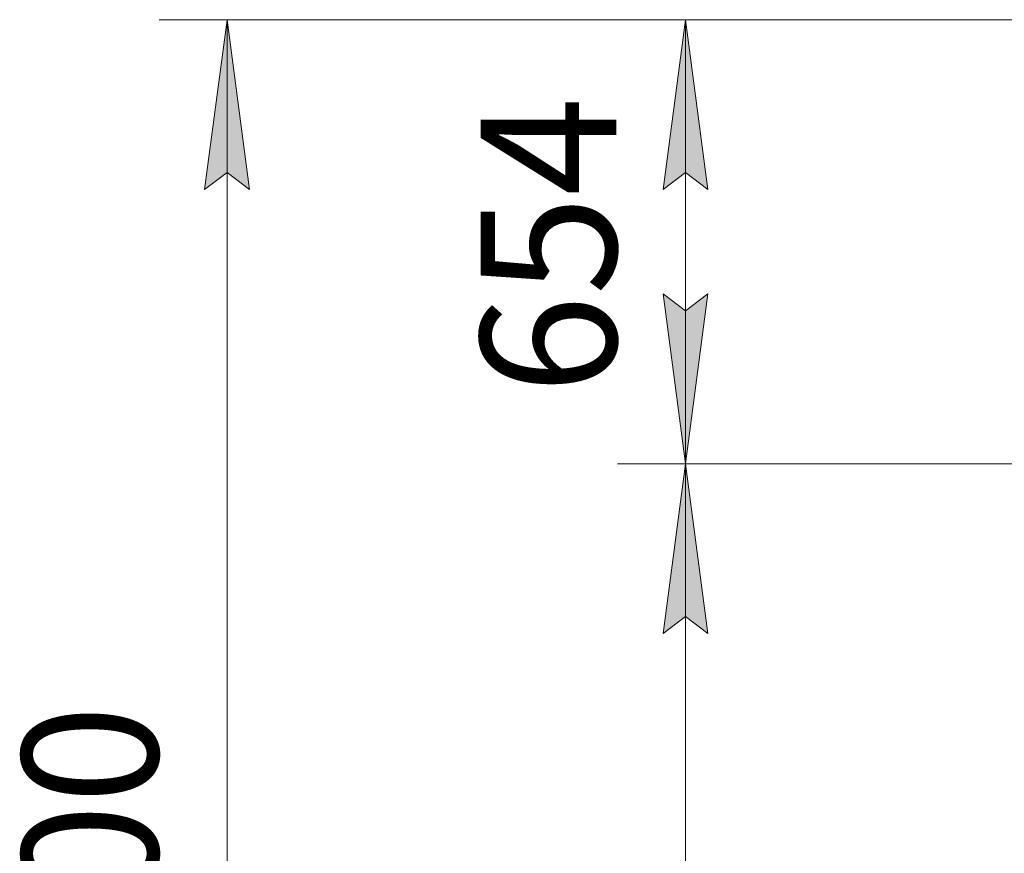
# Model space of a CAD drawing. Units: millimetres. Extents: x 0 to 21000, y -7 to 14850.
# Drawn here: x 2282 to 3732, y 11067 to 12295 of the extents above; entities that cross this region are included whole.
import ezdxf

# ---------------------------------------------------------------- set-up
doc = ezdxf.new("R2010")
doc.units = ezdxf.units.MM
doc.linetypes.add('K5LT_THIN', pattern=[0])
doc.layers.add('DIM', color=6, linetype='Continuous', true_color=0xff00ff)
doc.styles.add('KTEXTSTYLE', font='GOST_A.TTF', dxfattribs={"width": 0.96, "height": 5})

msp = doc.modelspace()

# ---------------------------------------------------------------- hatches: boundary and pattern name
at = {"layer": 'DIM'}
for points in [[(2620.1, 12045.4), (2587.2, 12295.4), (2554.3, 12045.4), (2587.2, 12070.4)], [(3295.1, 12045.4), (3262.2, 12295.4), (3229.3, 12045.4), (3262.2, 12070.4)], [(3262.2, 11641.4), (3295.1, 11891.4), (3262.2, 11866.4), (3229.3, 11891.4)], [(3295.1, 11391.4), (3262.2, 11641.4), (3229.3, 11391.4), (3262.2, 11416.4)]]:
    msp.add_hatch(color=7, dxfattribs=at).paths.add_polyline_path(points)

# ---------------------------------------------------------------- linework, layer by layer
at = {"layer": 'DIM', "color": 7, "linetype": 'K5LT_THIN', "lineweight": 18}
for p, q in [((4411.7, 12295.4), (2487.2, 12295.4)), ((2554.3, 12045.4), (2587.2, 12295.4)), ((2587.2, 12295.4), (2620.1, 12045.4)), ((2587.2, 12295.4), (2587.2, 9695.4)), ((4411.7, 12295.4), (3162.2, 12295.4)), ((3229.3, 12045.4), (3262.2, 12295.4)), ((3262.2, 12295.4), (3295.1, 12045.4)), ((3262.2, 12295.4), (3262.2, 11641.4)), ((2587.2, 12070.4), (2554.3, 12045.4)), ((2620.1, 12045.4), (2587.2, 12070.4)), ((3262.2, 12070.4), (3229.3, 12045.4)), ((3295.1, 12045.4), (3262.2, 12070.4)), ((3262.2, 11641.4), (3229.3, 11891.4)), ((3229.3, 11891.4), (3262.2, 11866.4)), ((3262.2, 11866.4), (3295.1, 11891.4)), ((3295.1, 11891.4), (3262.2, 11641.4)), ((3849.7, 11641.4), (3162.2, 11641.4)), ((3866.7, 11641.4), (3162.2, 11641.4)), ((3229.3, 11391.4), (3262.2, 11641.4)), ((3262.2, 11641.4), (3295.1, 11391.4)), ((3262.2, 9795.4), (3262.2, 11641.4)), ((3262.2, 11416.4), (3229.3, 11391.4)), ((3295.1, 11391.4), (3262.2, 11416.4))]:
    msp.add_line(p, q, dxfattribs=at)

# ---------------------------------------------------------------- texts
at = {"layer": 'DIM', "color": 7, "style": 'KTEXTSTYLE', "oblique": 15, "width": 0.965}
for s, p in [('654', (3160.5, 11743.6)), ('2600', (2485.5, 10701.7))]:
    msp.add_text(s, height=200, rotation=90, dxfattribs=at).set_placement(p)

doc.saveas('drawing.dxf')
